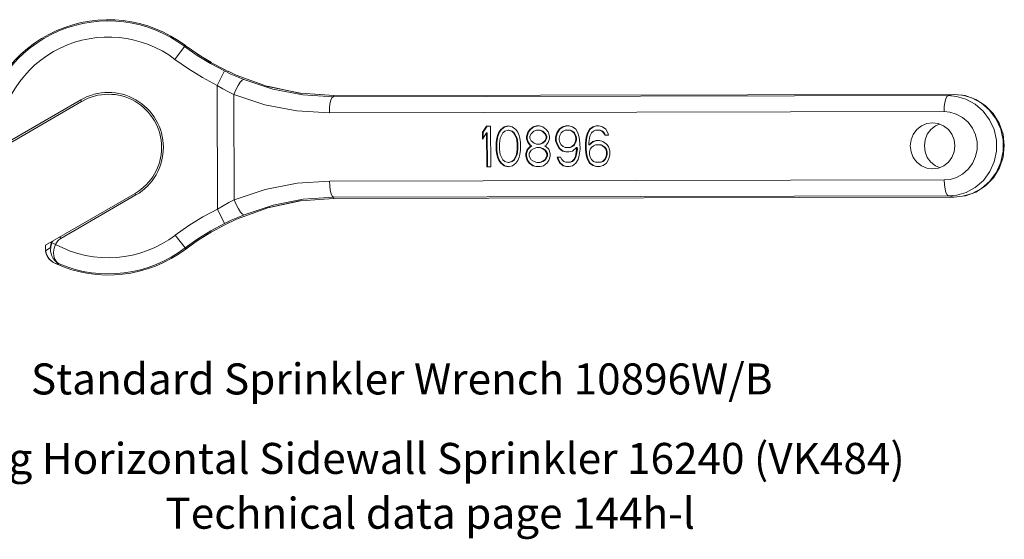
# Model space of a CAD drawing. Extents: x 34 to 167, y 23 to 77.
# Drawn here: x 62 to 74, y 65 to 71 of the extents above; entities that cross this region are included whole.
import ezdxf

# ---------------------------------------------------------------- set-up
doc = ezdxf.new("R2010")
doc.units = 0
doc.header["$MEASUREMENT"] = 0
doc.layers.get('0').update_dxf_attribs({"linetype": 'CONTINUOUS'})

msp = doc.modelspace()

# ---------------------------------------------------------------- linework, layer by layer
at = {"color": 7, "lineweight": 20}
for p, q in [((63.615, 70.881), (63.733, 71.037)), ((63.733, 71.037), (63.741, 71.05)), ((63.733, 71.037), (63.887, 70.928)), ((63.741, 71.05), (63.741, 71.05)), ((63.893, 70.943), (63.741, 71.05)), ((63.887, 70.928), (64.049, 70.829)), ((64.058, 70.842), (63.889, 70.946)), ((64.052, 70.845), (63.893, 70.943)), ((63.615, 70.881), (63.78, 70.765)), ((64.049, 70.829), (64.216, 70.74)), ((64.216, 70.758), (64.052, 70.845)), ((63.78, 70.765), (63.952, 70.659)), ((64.13, 70.565), (64.216, 70.74)), ((64.216, 70.758), (64.216, 70.758)), ((64.264, 70.735), (64.216, 70.758)), ((64.216, 70.74), (64.296, 70.702)), ((64.32, 70.709), (64.261, 70.737)), ((64.296, 70.702), (64.376, 70.667)), ((64.361, 70.691), (64.312, 70.712)), ((64.742, 70.553), (64.359, 70.691)), ((64.359, 70.691), (64.361, 70.691)), ((63.952, 70.659), (64.13, 70.565)), ((64.13, 70.565), (64.133, 69.06)), ((64.13, 70.565), (64.199, 70.524)), ((64.384, 70.562), (64.357, 70.51)), ((64.376, 70.667), (64.453, 70.635)), ((64.41, 70.603), (64.384, 70.562)), ((64.434, 70.628), (64.41, 70.603)), ((64.453, 70.635), (64.434, 70.628)), ((64.453, 70.635), (64.806, 70.519)), ((65.15, 70.467), (64.739, 70.554)), ((65.141, 70.468), (64.742, 70.553)), ((64.199, 70.524), (64.267, 70.487)), ((64.267, 70.487), (64.333, 70.453)), ((64.357, 70.51), (64.333, 70.453)), ((64.333, 70.453), (64.335, 69.173)), ((64.333, 70.453), (64.71, 70.33)), ((64.806, 70.519), (65.171, 70.449)), ((65.548, 70.441), (65.141, 70.468)), ((65.171, 70.449), (65.54, 70.426)), ((65.546, 70.44), (65.324, 70.456)), ((65.54, 70.426), (65.546, 70.44)), ((65.54, 70.426), (73.02, 70.44)), ((73.092, 70.455), (65.546, 70.44)), ((65.546, 70.44), (65.548, 70.441)), ((73.005, 70.428), (72.991, 70.4)), ((73.02, 70.44), (73.005, 70.428)), ((73.089, 70.455), (73.02, 70.44)), ((73.02, 70.44), (73.124, 70.431)), ((73.089, 70.455), (73.092, 70.455)), ((73.195, 70.445), (73.089, 70.455)), ((73.227, 70.44), (73.092, 70.455)), ((73.124, 70.431), (73.237, 70.398)), ((73.31, 70.412), (73.195, 70.445)), ((73.356, 70.394), (73.227, 70.44)), ((61.393, 69.739), (62.48, 70.37)), ((61.554, 69.858), (62.469, 70.389)), ((62.469, 70.389), (62.48, 70.37)), ((64.71, 70.33), (65.099, 70.255)), ((65.501, 70.342), (65.495, 70.289)), ((65.512, 70.385), (65.501, 70.342)), ((65.525, 70.414), (65.512, 70.385)), ((65.54, 70.426), (65.525, 70.414)), ((72.981, 70.357), (72.974, 70.303)), ((72.991, 70.4), (72.981, 70.357)), ((73.237, 70.398), (73.348, 70.338)), ((73.423, 70.351), (73.31, 70.412)), ((73.348, 70.338), (73.447, 70.252)), ((73.471, 70.321), (73.356, 70.394)), ((73.525, 70.263), (73.423, 70.351)), ((73.569, 70.222), (73.471, 70.321)), ((65.099, 70.255), (65.493, 70.231)), ((65.495, 70.289), (65.493, 70.231)), ((65.493, 70.231), (72.972, 70.245)), ((72.974, 70.303), (72.972, 70.245)), ((72.972, 70.245), (73.043, 70.239)), ((73.043, 70.239), (73.12, 70.216)), ((73.12, 70.216), (73.195, 70.175)), ((73.447, 70.252), (73.525, 70.146)), ((73.606, 70.155), (73.525, 70.263)), ((73.642, 70.104), (73.569, 70.222)), ((67.406, 70.07), (67.357, 69.996)), ((67.414, 70.07), (67.365, 69.996)), ((67.455, 70.07), (67.406, 70.07)), ((67.456, 69.575), (67.455, 70.07)), ((67.669, 70.071), (67.62, 70.06)), ((67.67, 70.069), (67.628, 70.06)), ((67.719, 70.06), (67.669, 70.071)), ((68.015, 70.071), (67.974, 70.061)), ((68.016, 70.069), (67.982, 70.061)), ((68.048, 70.071), (68.015, 70.071)), ((68.089, 70.061), (68.048, 70.071)), ((68.369, 70.072), (68.328, 70.061)), ((68.37, 70.07), (68.336, 70.061)), ((68.41, 70.072), (68.369, 70.072)), ((68.451, 70.062), (68.41, 70.072)), ((68.74, 70.073), (68.698, 70.062)), ((68.74, 70.071), (68.707, 70.062)), ((68.773, 70.073), (68.74, 70.073)), ((68.814, 70.062), (68.773, 70.073)), ((72.695, 70.073), (72.639, 70.028)), ((72.76, 70.101), (72.695, 70.073)), ((72.831, 70.11), (72.76, 70.101)), ((72.866, 70.073), (72.81, 70.028)), ((72.901, 70.101), (72.831, 70.11)), ((72.916, 70.094), (72.866, 70.073)), ((72.966, 70.073), (72.901, 70.101)), ((73.023, 70.028), (72.966, 70.073)), ((73.195, 70.175), (73.263, 70.117)), ((73.263, 70.117), (73.316, 70.045)), ((73.525, 70.146), (73.579, 70.026)), ((73.662, 70.032), (73.606, 70.155)), ((73.688, 69.972), (73.642, 70.104)), ((67.357, 69.996), (67.357, 69.912)), ((67.357, 69.996), (67.365, 69.996)), ((67.357, 69.912), (67.406, 69.986)), ((67.365, 69.996), (67.365, 69.924)), ((67.406, 69.986), (67.407, 69.575)), ((67.406, 69.986), (67.414, 69.986)), ((67.414, 69.986), (67.415, 69.575)), ((67.538, 69.954), (67.53, 69.923)), ((67.554, 69.997), (67.538, 69.954)), ((67.538, 69.954), (67.546, 69.954)), ((67.546, 69.954), (67.538, 69.923)), ((67.562, 69.997), (67.546, 69.954)), ((67.579, 70.028), (67.554, 69.997)), ((67.554, 69.997), (67.562, 69.997)), ((67.587, 70.028), (67.562, 69.997)), ((67.571, 69.923), (67.604, 69.986)), ((67.62, 70.06), (67.579, 70.028)), ((67.579, 70.028), (67.587, 70.028)), ((67.628, 70.06), (67.587, 70.028)), ((67.604, 69.986), (67.628, 70.007)), ((67.62, 70.06), (67.628, 70.06)), ((67.628, 70.007), (67.669, 70.018)), ((67.669, 70.018), (67.677, 70.018)), ((67.669, 70.018), (67.711, 70.007)), ((67.677, 70.018), (67.719, 70.007)), ((67.711, 70.007), (67.719, 70.007)), ((67.711, 70.007), (67.735, 69.986)), ((67.76, 70.029), (67.719, 70.06)), ((67.719, 70.007), (67.743, 69.986)), ((67.735, 69.986), (67.743, 69.986)), ((67.735, 69.986), (67.768, 69.923)), ((67.743, 69.986), (67.776, 69.923)), ((67.785, 69.997), (67.76, 70.029)), ((67.801, 69.955), (67.785, 69.997)), ((67.81, 69.923), (67.801, 69.955)), ((67.908, 69.997), (67.892, 69.944)), ((67.916, 69.997), (67.9, 69.944)), ((67.933, 70.029), (67.908, 69.997)), ((67.908, 69.997), (67.916, 69.997)), ((67.941, 70.029), (67.916, 69.997)), ((67.974, 70.061), (67.933, 70.029)), ((67.933, 70.029), (67.941, 70.029)), ((67.933, 69.945), (67.949, 69.976)), ((67.982, 70.061), (67.941, 70.029)), ((67.949, 69.976), (67.982, 70.008)), ((67.974, 70.061), (67.982, 70.061)), ((67.982, 70.008), (68.015, 70.019)), ((68.015, 70.019), (68.056, 70.019)), ((68.048, 70.019), (68.081, 70.008)), ((68.056, 70.019), (68.089, 70.008)), ((68.081, 70.008), (68.089, 70.008)), ((68.081, 70.008), (68.114, 69.977)), ((68.13, 70.029), (68.089, 70.061)), ((68.089, 70.008), (68.122, 69.977)), ((68.114, 69.977), (68.122, 69.977)), ((68.114, 69.977), (68.131, 69.945)), ((68.122, 69.977), (68.139, 69.945)), ((68.155, 69.998), (68.13, 70.029)), ((68.172, 69.945), (68.155, 69.998)), ((68.262, 69.987), (68.246, 69.935)), ((68.27, 69.987), (68.254, 69.935)), ((68.287, 70.03), (68.262, 69.987)), ((68.262, 69.987), (68.27, 69.987)), ((68.295, 70.03), (68.27, 69.987)), ((68.328, 70.061), (68.287, 70.03)), ((68.287, 70.03), (68.295, 70.03)), ((68.287, 69.924), (68.295, 69.956)), ((68.336, 70.061), (68.295, 70.03)), ((68.295, 69.956), (68.312, 69.987)), ((68.312, 69.987), (68.336, 70.009)), ((68.328, 70.061), (68.336, 70.061)), ((68.336, 70.009), (68.361, 70.019)), ((68.361, 70.019), (68.427, 70.019)), ((68.419, 70.019), (68.443, 70.009)), ((68.427, 70.019), (68.451, 70.009)), ((68.443, 70.009), (68.451, 70.009)), ((68.443, 70.009), (68.468, 69.988)), ((68.493, 70.03), (68.451, 70.062)), ((68.451, 70.009), (68.476, 69.988)), ((68.468, 69.988), (68.476, 69.988)), ((68.468, 69.988), (68.485, 69.956)), ((68.476, 69.988), (68.493, 69.956)), ((68.485, 69.956), (68.493, 69.956)), ((68.485, 69.956), (68.493, 69.925)), ((68.517, 69.988), (68.493, 70.03)), ((68.493, 69.956), (68.501, 69.925)), ((68.534, 69.935), (68.517, 69.988)), ((68.633, 69.988), (68.616, 69.935)), ((68.641, 69.988), (68.624, 69.935)), ((68.657, 70.03), (68.633, 69.988)), ((68.633, 69.988), (68.641, 69.988)), ((68.665, 70.03), (68.641, 69.988)), ((68.698, 70.062), (68.657, 70.03)), ((68.657, 70.03), (68.665, 70.03)), ((68.658, 69.925), (68.666, 69.956)), ((68.707, 70.062), (68.665, 70.03)), ((68.666, 69.956), (68.682, 69.988)), ((68.682, 69.988), (68.707, 70.009)), ((68.698, 70.062), (68.707, 70.062)), ((68.707, 70.009), (68.732, 70.02)), ((68.732, 70.02), (68.789, 70.02)), ((68.781, 70.02), (68.806, 70.009)), ((68.789, 70.02), (68.814, 70.009)), ((68.806, 70.009), (68.814, 70.009)), ((68.806, 70.009), (68.83, 69.988)), ((68.855, 70.031), (68.814, 70.062)), ((68.814, 70.009), (68.838, 69.988)), ((68.83, 69.988), (68.838, 69.988)), ((68.83, 69.988), (68.847, 69.957)), ((68.838, 69.988), (68.853, 69.96)), ((68.847, 69.957), (68.888, 69.957)), ((68.88, 69.989), (68.855, 70.031)), ((68.888, 69.957), (68.88, 69.989)), ((72.596, 69.969), (72.569, 69.902)), ((72.639, 70.028), (72.596, 69.969)), ((72.767, 69.97), (72.74, 69.902)), ((72.81, 70.028), (72.767, 69.97)), ((73.066, 69.97), (73.023, 70.028)), ((73.093, 69.903), (73.066, 69.97)), ((73.316, 70.045), (73.353, 69.963)), ((73.353, 69.963), (73.372, 69.876)), ((73.579, 70.026), (73.607, 69.897)), ((73.691, 69.899), (73.662, 70.032)), ((73.704, 69.833), (73.688, 69.972)), ((67.53, 69.923), (67.521, 69.87)), ((67.521, 69.87), (67.53, 69.87)), ((67.521, 69.87), (67.522, 69.775)), ((67.53, 69.923), (67.538, 69.923)), ((67.538, 69.923), (67.53, 69.87)), ((67.53, 69.87), (67.53, 69.775)), ((67.563, 69.859), (67.571, 69.923)), ((67.563, 69.786), (67.563, 69.859)), ((67.768, 69.923), (67.776, 69.923)), ((67.768, 69.923), (67.777, 69.86)), ((67.776, 69.923), (67.785, 69.86)), ((67.777, 69.86), (67.785, 69.86)), ((67.777, 69.86), (67.777, 69.786)), ((67.785, 69.86), (67.785, 69.786)), ((67.818, 69.871), (67.81, 69.923)), ((67.818, 69.776), (67.818, 69.871)), ((67.892, 69.944), (67.9, 69.944)), ((67.892, 69.944), (67.892, 69.913)), ((67.892, 69.913), (67.9, 69.913)), ((67.892, 69.913), (67.908, 69.871)), ((67.9, 69.944), (67.9, 69.913)), ((67.9, 69.913), (67.917, 69.871)), ((67.908, 69.871), (67.917, 69.871)), ((67.908, 69.871), (67.933, 69.839)), ((67.917, 69.871), (67.941, 69.839)), ((67.933, 69.923), (67.933, 69.945)), ((67.95, 69.892), (67.933, 69.923)), ((67.933, 69.839), (67.941, 69.839)), ((67.933, 69.839), (67.95, 69.829)), ((67.941, 69.839), (67.958, 69.829)), ((67.983, 69.86), (67.95, 69.892)), ((68.015, 69.85), (67.983, 69.86)), ((68.015, 69.85), (68.057, 69.85)), ((68.081, 69.86), (68.048, 69.85)), ((68.089, 69.86), (68.057, 69.85)), ((68.114, 69.892), (68.081, 69.86)), ((68.081, 69.86), (68.089, 69.86)), ((68.122, 69.892), (68.089, 69.86)), ((68.131, 69.924), (68.114, 69.892)), ((68.114, 69.892), (68.122, 69.892)), ((68.114, 69.829), (68.131, 69.839)), ((68.139, 69.924), (68.122, 69.892)), ((68.131, 69.945), (68.139, 69.945)), ((68.131, 69.945), (68.131, 69.924)), ((68.131, 69.924), (68.139, 69.924)), ((68.131, 69.839), (68.155, 69.871)), ((68.139, 69.945), (68.139, 69.924)), ((68.155, 69.871), (68.172, 69.913)), ((68.172, 69.913), (68.172, 69.945)), ((68.246, 69.935), (68.254, 69.935)), ((68.246, 69.935), (68.246, 69.892)), ((68.246, 69.892), (68.254, 69.892)), ((68.246, 69.892), (68.263, 69.84)), ((68.254, 69.935), (68.254, 69.892)), ((68.254, 69.892), (68.271, 69.84)), ((68.263, 69.84), (68.271, 69.84)), ((68.263, 69.84), (68.287, 69.798)), ((68.271, 69.84), (68.295, 69.798)), ((68.287, 69.903), (68.287, 69.924)), ((68.295, 69.871), (68.287, 69.903)), ((68.312, 69.84), (68.295, 69.871)), ((68.337, 69.819), (68.312, 69.84)), ((68.468, 69.84), (68.444, 69.819)), ((68.476, 69.84), (68.452, 69.819)), ((68.485, 69.872), (68.468, 69.84)), ((68.468, 69.84), (68.476, 69.84)), ((68.493, 69.872), (68.476, 69.84)), ((68.493, 69.903), (68.485, 69.872)), ((68.485, 69.872), (68.493, 69.872)), ((68.493, 69.925), (68.501, 69.925)), ((68.493, 69.925), (68.493, 69.903)), ((68.493, 69.903), (68.501, 69.903)), ((68.501, 69.903), (68.493, 69.872)), ((68.501, 69.925), (68.501, 69.903)), ((68.542, 69.861), (68.534, 69.935)), ((68.543, 69.788), (68.542, 69.861)), ((68.616, 69.935), (68.608, 69.861)), ((68.608, 69.861), (68.616, 69.862)), ((68.608, 69.861), (68.608, 69.788)), ((68.616, 69.935), (68.624, 69.935)), ((68.624, 69.935), (68.616, 69.862)), ((68.616, 69.862), (68.617, 69.788)), ((68.649, 69.862), (68.658, 69.925)), ((68.65, 69.84), (68.649, 69.862)), ((68.699, 69.883), (68.65, 69.84)), ((68.65, 69.84), (68.658, 69.84)), ((68.707, 69.883), (68.658, 69.84)), ((68.683, 69.809), (68.707, 69.83)), ((68.74, 69.893), (68.699, 69.883)), ((68.699, 69.883), (68.707, 69.883)), ((68.74, 69.891), (68.707, 69.883)), ((68.707, 69.83), (68.732, 69.841)), ((68.732, 69.841), (68.798, 69.841)), ((68.781, 69.893), (68.74, 69.893)), ((68.822, 69.883), (68.781, 69.893)), ((68.789, 69.841), (68.814, 69.83)), ((68.798, 69.841), (68.822, 69.83)), ((68.814, 69.83), (68.822, 69.83)), ((68.814, 69.83), (68.839, 69.809)), ((68.864, 69.851), (68.822, 69.883)), ((68.822, 69.83), (68.847, 69.809)), ((68.888, 69.82), (68.864, 69.851)), ((72.569, 69.902), (72.559, 69.829)), ((72.74, 69.902), (72.731, 69.829)), ((73.103, 69.83), (73.093, 69.903)), ((73.094, 69.757), (73.103, 69.83)), ((73.372, 69.876), (73.372, 69.785)), ((73.607, 69.897), (73.607, 69.765)), ((73.689, 69.693), (73.704, 69.833)), ((73.691, 69.763), (73.691, 69.899)), ((67.522, 69.775), (67.53, 69.775)), ((67.522, 69.775), (67.53, 69.722)), ((67.53, 69.775), (67.538, 69.722)), ((67.53, 69.722), (67.538, 69.691)), ((67.53, 69.722), (67.538, 69.722)), ((67.538, 69.722), (67.546, 69.691)), ((67.571, 69.722), (67.563, 69.786)), ((67.604, 69.659), (67.571, 69.722)), ((67.769, 69.723), (67.736, 69.659)), ((67.777, 69.723), (67.744, 69.659)), ((67.777, 69.786), (67.769, 69.723)), ((67.769, 69.723), (67.777, 69.723)), ((67.777, 69.786), (67.785, 69.786)), ((67.785, 69.786), (67.777, 69.723)), ((67.802, 69.691), (67.81, 69.723)), ((67.81, 69.723), (67.818, 69.776)), ((67.9, 69.786), (67.884, 69.734)), ((67.884, 69.734), (67.892, 69.734)), ((67.884, 69.734), (67.884, 69.702)), ((67.908, 69.786), (67.892, 69.734)), ((67.892, 69.734), (67.892, 69.702)), ((67.933, 69.818), (67.9, 69.786)), ((67.9, 69.786), (67.908, 69.786)), ((67.941, 69.818), (67.908, 69.786)), ((67.925, 69.734), (67.95, 69.776)), ((67.925, 69.702), (67.925, 69.734)), ((67.95, 69.829), (67.933, 69.818)), ((67.933, 69.818), (67.941, 69.818)), ((67.958, 69.829), (67.941, 69.818)), ((67.95, 69.829), (67.958, 69.829)), ((67.95, 69.776), (67.983, 69.797)), ((67.983, 69.797), (68.016, 69.808)), ((68.016, 69.808), (68.057, 69.808)), ((68.049, 69.808), (68.081, 69.797)), ((68.057, 69.808), (68.09, 69.797)), ((68.081, 69.797), (68.09, 69.797)), ((68.081, 69.797), (68.114, 69.776)), ((68.09, 69.797), (68.123, 69.776)), ((68.131, 69.818), (68.114, 69.829)), ((68.114, 69.776), (68.123, 69.776)), ((68.114, 69.776), (68.139, 69.734)), ((68.123, 69.776), (68.147, 69.734)), ((68.164, 69.787), (68.131, 69.818)), ((68.139, 69.734), (68.147, 69.734)), ((68.139, 69.734), (68.139, 69.702)), ((68.147, 69.734), (68.147, 69.702)), ((68.18, 69.734), (68.164, 69.787)), ((68.18, 69.703), (68.18, 69.734)), ((68.287, 69.798), (68.295, 69.798)), ((68.287, 69.798), (68.329, 69.766)), ((68.295, 69.798), (68.337, 69.766)), ((68.329, 69.766), (68.337, 69.766)), ((68.329, 69.766), (68.37, 69.756)), ((68.361, 69.808), (68.337, 69.819)), ((68.337, 69.766), (68.37, 69.758)), ((68.361, 69.808), (68.427, 69.808)), ((68.37, 69.756), (68.411, 69.756)), ((68.411, 69.756), (68.452, 69.766)), ((68.444, 69.819), (68.419, 69.808)), ((68.452, 69.819), (68.427, 69.808)), ((68.444, 69.819), (68.452, 69.819)), ((68.452, 69.766), (68.501, 69.809)), ((68.493, 69.724), (68.485, 69.693)), ((68.501, 69.787), (68.493, 69.724)), ((68.493, 69.724), (68.501, 69.724)), ((68.501, 69.724), (68.493, 69.693)), ((68.501, 69.809), (68.509, 69.809)), ((68.501, 69.809), (68.501, 69.787)), ((68.501, 69.787), (68.51, 69.787)), ((68.51, 69.787), (68.501, 69.724)), ((68.509, 69.809), (68.51, 69.787)), ((68.518, 69.661), (68.534, 69.714)), ((68.534, 69.714), (68.543, 69.788)), ((68.608, 69.788), (68.617, 69.788)), ((68.608, 69.788), (68.617, 69.714)), ((68.617, 69.788), (68.625, 69.714)), ((68.617, 69.714), (68.625, 69.714)), ((68.617, 69.714), (68.633, 69.661)), ((68.625, 69.714), (68.641, 69.661)), ((68.658, 69.756), (68.666, 69.788)), ((68.658, 69.725), (68.658, 69.756)), ((68.666, 69.693), (68.658, 69.725)), ((68.666, 69.788), (68.683, 69.809)), ((68.839, 69.809), (68.847, 69.809)), ((68.839, 69.809), (68.855, 69.788)), ((68.847, 69.809), (68.864, 69.788)), ((68.855, 69.788), (68.864, 69.788)), ((68.855, 69.788), (68.864, 69.757)), ((68.864, 69.725), (68.856, 69.693)), ((68.864, 69.788), (68.872, 69.757)), ((68.864, 69.757), (68.872, 69.757)), ((68.864, 69.757), (68.864, 69.725)), ((68.864, 69.725), (68.872, 69.725)), ((68.872, 69.725), (68.864, 69.693)), ((68.872, 69.757), (68.872, 69.725)), ((68.905, 69.767), (68.888, 69.82)), ((68.889, 69.662), (68.905, 69.714)), ((68.905, 69.714), (68.905, 69.767)), ((72.559, 69.829), (72.569, 69.756)), ((72.569, 69.756), (72.596, 69.688)), ((72.731, 69.829), (72.74, 69.756)), ((72.74, 69.756), (72.767, 69.689)), ((73.067, 69.689), (73.094, 69.757)), ((73.372, 69.785), (73.353, 69.698)), ((73.607, 69.765), (73.58, 69.636)), ((73.663, 69.631), (73.691, 69.763)), ((67.538, 69.691), (67.555, 69.649)), ((67.538, 69.691), (67.546, 69.691)), ((67.546, 69.691), (67.563, 69.649)), ((67.555, 69.649), (67.563, 69.649)), ((67.555, 69.649), (67.58, 69.617)), ((67.563, 69.649), (67.588, 69.617)), ((67.58, 69.617), (67.588, 69.617)), ((67.58, 69.617), (67.621, 69.585)), ((67.588, 69.617), (67.629, 69.585)), ((67.629, 69.638), (67.604, 69.659)), ((67.67, 69.628), (67.629, 69.638)), ((67.711, 69.638), (67.67, 69.628)), ((67.67, 69.628), (67.678, 69.628)), ((67.719, 69.638), (67.678, 69.628)), ((67.736, 69.659), (67.711, 69.638)), ((67.711, 69.638), (67.719, 69.638)), ((67.744, 69.659), (67.719, 69.638)), ((67.72, 69.586), (67.761, 69.617)), ((67.736, 69.659), (67.744, 69.659)), ((67.761, 69.617), (67.785, 69.649)), ((67.785, 69.649), (67.802, 69.691)), ((67.884, 69.702), (67.892, 69.702)), ((67.884, 69.702), (67.901, 69.649)), ((67.892, 69.702), (67.909, 69.649)), ((67.901, 69.649), (67.909, 69.649)), ((67.901, 69.649), (67.925, 69.618)), ((67.909, 69.649), (67.933, 69.618)), ((67.95, 69.66), (67.925, 69.702)), ((67.925, 69.618), (67.933, 69.618)), ((67.925, 69.618), (67.967, 69.586)), ((67.933, 69.618), (67.975, 69.586)), ((67.983, 69.639), (67.95, 69.66)), ((68.016, 69.628), (67.983, 69.639)), ((68.016, 69.628), (68.057, 69.628)), ((68.082, 69.639), (68.049, 69.628)), ((68.09, 69.639), (68.057, 69.628)), ((68.115, 69.66), (68.082, 69.639)), ((68.082, 69.639), (68.09, 69.639)), ((68.123, 69.66), (68.09, 69.639)), ((68.098, 69.586), (68.139, 69.618)), ((68.139, 69.702), (68.115, 69.66)), ((68.115, 69.66), (68.123, 69.66)), ((68.147, 69.702), (68.123, 69.66)), ((68.139, 69.702), (68.147, 69.702)), ((68.139, 69.618), (68.164, 69.65)), ((68.164, 69.65), (68.18, 69.703)), ((68.304, 69.692), (68.263, 69.692)), ((68.263, 69.692), (68.271, 69.661)), ((68.271, 69.692), (68.279, 69.661)), ((68.271, 69.661), (68.279, 69.661)), ((68.271, 69.661), (68.296, 69.618)), ((68.279, 69.661), (68.304, 69.618)), ((68.296, 69.618), (68.304, 69.618)), ((68.296, 69.618), (68.337, 69.587)), ((68.321, 69.661), (68.304, 69.692)), ((68.304, 69.618), (68.345, 69.587)), ((68.345, 69.64), (68.321, 69.661)), ((68.37, 69.629), (68.345, 69.64)), ((68.37, 69.629), (68.427, 69.629)), ((68.444, 69.64), (68.419, 69.629)), ((68.452, 69.64), (68.427, 69.629)), ((68.469, 69.661), (68.444, 69.64)), ((68.444, 69.64), (68.452, 69.64)), ((68.477, 69.661), (68.452, 69.64)), ((68.452, 69.587), (68.493, 69.619)), ((68.485, 69.693), (68.469, 69.661)), ((68.469, 69.661), (68.477, 69.661)), ((68.493, 69.693), (68.477, 69.661)), ((68.485, 69.693), (68.493, 69.693)), ((68.493, 69.619), (68.518, 69.661)), ((68.633, 69.661), (68.641, 69.661)), ((68.633, 69.661), (68.658, 69.619)), ((68.641, 69.661), (68.666, 69.619)), ((68.658, 69.619), (68.666, 69.619)), ((68.658, 69.619), (68.699, 69.588)), ((68.683, 69.661), (68.666, 69.693)), ((68.666, 69.619), (68.708, 69.588)), ((68.708, 69.64), (68.683, 69.661)), ((68.732, 69.63), (68.708, 69.64)), ((68.732, 69.63), (68.798, 69.63)), ((68.815, 69.64), (68.79, 69.63)), ((68.823, 69.64), (68.798, 69.63)), ((68.839, 69.662), (68.815, 69.64)), ((68.815, 69.64), (68.823, 69.64)), ((68.847, 69.662), (68.823, 69.64)), ((68.823, 69.588), (68.864, 69.619)), ((68.856, 69.693), (68.839, 69.662)), ((68.839, 69.662), (68.847, 69.662)), ((68.864, 69.693), (68.847, 69.662)), ((68.856, 69.693), (68.864, 69.693)), ((68.864, 69.619), (68.889, 69.662)), ((72.596, 69.688), (72.639, 69.63)), ((72.639, 69.63), (72.696, 69.586)), ((72.767, 69.689), (72.811, 69.63)), ((72.811, 69.63), (72.867, 69.586)), ((72.967, 69.586), (73.024, 69.631)), ((73.024, 69.631), (73.067, 69.689)), ((73.317, 69.616), (73.264, 69.544)), ((73.353, 69.698), (73.317, 69.616)), ((73.58, 69.636), (73.527, 69.516)), ((73.608, 69.507), (73.663, 69.631)), ((73.644, 69.56), (73.689, 69.693)), ((67.407, 69.575), (67.456, 69.575)), ((67.621, 69.585), (67.629, 69.585)), ((67.621, 69.585), (67.67, 69.575)), ((67.629, 69.585), (67.671, 69.577)), ((67.67, 69.575), (67.72, 69.586)), ((67.967, 69.586), (67.975, 69.586)), ((67.967, 69.586), (68.008, 69.576)), ((67.975, 69.586), (68.008, 69.578)), ((68.008, 69.576), (68.057, 69.576)), ((68.057, 69.576), (68.098, 69.586)), ((68.337, 69.587), (68.345, 69.587)), ((68.337, 69.587), (68.378, 69.576)), ((68.345, 69.587), (68.379, 69.578)), ((68.378, 69.576), (68.411, 69.576)), ((68.411, 69.576), (68.452, 69.587)), ((68.699, 69.588), (68.708, 69.588)), ((68.699, 69.588), (68.741, 69.577)), ((68.708, 69.588), (68.741, 69.579)), ((68.741, 69.577), (68.782, 69.577)), ((68.782, 69.577), (68.823, 69.588)), ((72.696, 69.586), (72.761, 69.558)), ((72.761, 69.558), (72.832, 69.548)), ((72.832, 69.548), (72.902, 69.558)), ((72.867, 69.586), (72.917, 69.564)), ((72.902, 69.558), (72.967, 69.586)), ((73.197, 69.485), (73.122, 69.444)), ((73.264, 69.544), (73.197, 69.485)), ((73.527, 69.516), (73.449, 69.409)), ((73.527, 69.398), (73.608, 69.507)), ((73.572, 69.441), (73.644, 69.56)), ((65.1, 69.374), (64.712, 69.298)), ((65.494, 69.4), (65.1, 69.374)), ((72.974, 69.414), (65.494, 69.4)), ((65.497, 69.341), (65.494, 69.4)), ((73.045, 69.421), (72.974, 69.414)), ((72.976, 69.356), (72.974, 69.414)), ((72.983, 69.303), (72.976, 69.356)), ((73.122, 69.444), (73.045, 69.421)), ((73.449, 69.409), (73.351, 69.323)), ((73.426, 69.31), (73.527, 69.398)), ((73.474, 69.341), (73.572, 69.441)), ((62.042, 68.62), (63.129, 69.25)), ((63.14, 69.231), (62.225, 68.7)), ((63.14, 69.231), (63.129, 69.25)), ((64.712, 69.298), (64.335, 69.173)), ((65.503, 69.288), (65.497, 69.341)), ((65.514, 69.245), (65.503, 69.288)), ((65.527, 69.217), (65.514, 69.245)), ((72.993, 69.26), (72.983, 69.303)), ((73.007, 69.231), (72.993, 69.26)), ((73.022, 69.219), (73.007, 69.231)), ((73.24, 69.263), (73.127, 69.229)), ((73.197, 69.215), (73.312, 69.248)), ((73.23, 69.22), (73.359, 69.267)), ((73.351, 69.323), (73.24, 69.263)), ((73.312, 69.248), (73.426, 69.31)), ((73.359, 69.267), (73.474, 69.341)), ((64.269, 69.139), (64.202, 69.101)), ((64.335, 69.173), (64.269, 69.139)), ((64.36, 69.116), (64.335, 69.173)), ((64.387, 69.064), (64.36, 69.116)), ((64.741, 69.074), (65.151, 69.162)), ((64.745, 69.075), (65.143, 69.161)), ((65.173, 69.18), (64.809, 69.109)), ((65.143, 69.161), (65.548, 69.19)), ((65.542, 69.205), (65.173, 69.18)), ((65.542, 69.205), (65.527, 69.217)), ((73.022, 69.219), (65.542, 69.205)), ((65.548, 69.19), (65.542, 69.205)), ((65.544, 69.19), (65.551, 69.19)), ((65.548, 69.19), (73.094, 69.205)), ((65.548, 69.19), (65.551, 69.19)), ((73.127, 69.229), (73.022, 69.219)), ((73.092, 69.205), (73.022, 69.219)), ((73.092, 69.205), (73.197, 69.215)), ((73.092, 69.205), (73.094, 69.205)), ((73.094, 69.205), (73.23, 69.22)), ((64.133, 69.06), (63.955, 68.966)), ((64.202, 69.101), (64.133, 69.06)), ((64.133, 69.06), (64.219, 68.885)), ((64.362, 68.935), (64.745, 69.075)), ((64.456, 68.991), (64.379, 68.959)), ((64.413, 69.023), (64.387, 69.064)), ((64.438, 68.998), (64.413, 69.023)), ((64.456, 68.991), (64.438, 68.998)), ((64.809, 69.109), (64.456, 68.991)), ((63.955, 68.966), (63.784, 68.859)), ((64.219, 68.885), (64.053, 68.796)), ((64.3, 68.924), (64.219, 68.885)), ((64.22, 68.867), (64.268, 68.891)), ((64.263, 68.889), (64.322, 68.916)), ((64.379, 68.959), (64.3, 68.924)), ((64.315, 68.914), (64.364, 68.935)), ((64.362, 68.935), (64.364, 68.935)), ((63.784, 68.859), (63.619, 68.742)), ((63.891, 68.677), (64.061, 68.782)), ((64.053, 68.796), (63.892, 68.697)), ((63.897, 68.682), (64.056, 68.78)), ((64.056, 68.78), (64.22, 68.868)), ((64.22, 68.868), (64.22, 68.867)), ((62.118, 68.649), (62.104, 68.601)), ((62.111, 68.646), (62.104, 68.626)), ((62.119, 68.665), (62.111, 68.646)), ((62.123, 68.66), (62.118, 68.649)), ((62.118, 68.649), (62.163, 68.63)), ((62.128, 68.67), (62.123, 68.66)), ((62.172, 68.648), (62.163, 68.63)), ((62.182, 68.662), (62.172, 68.648)), ((62.192, 68.675), (62.182, 68.662)), ((62.203, 68.685), (62.192, 68.675)), ((62.214, 68.694), (62.203, 68.685)), ((62.214, 68.72), (62.225, 68.7)), ((62.225, 68.7), (62.214, 68.694)), ((63.619, 68.742), (63.738, 68.587)), ((63.892, 68.697), (63.738, 68.587)), ((63.746, 68.574), (63.897, 68.682)), ((63.746, 68.573), (63.891, 68.677)), ((62.039, 68.597), (62.042, 68.62)), ((62.04, 68.575), (62.039, 68.597)), ((62.039, 68.552), (62.097, 68.586)), ((62.039, 68.552), (62.055, 68.497)), ((62.048, 68.515), (62.039, 68.552)), ((62.044, 68.555), (62.04, 68.575)), ((62.065, 68.479), (62.048, 68.515)), ((62.099, 68.606), (62.097, 68.586)), ((62.104, 68.626), (62.099, 68.606)), ((62.104, 68.601), (62.102, 68.55)), ((62.102, 68.55), (62.113, 68.5)), ((62.147, 68.584), (62.139, 68.535)), ((62.139, 68.535), (62.142, 68.488)), ((62.163, 68.63), (62.147, 68.584)), ((63.746, 68.574), (63.738, 68.587)), ((63.746, 68.574), (63.746, 68.573)), ((62.055, 68.497), (62.085, 68.451)), ((62.091, 68.445), (62.065, 68.479)), ((62.085, 68.451), (62.129, 68.413)), ((62.125, 68.416), (62.091, 68.445)), ((62.113, 68.5), (62.132, 68.459)), ((62.168, 68.393), (62.125, 68.416)), ((62.129, 68.413), (62.16, 68.396)), ((62.132, 68.459), (62.156, 68.429)), ((62.142, 68.488), (62.154, 68.45)), ((62.154, 68.45), (62.17, 68.424)), ((62.156, 68.429), (62.181, 68.407)), ((62.16, 68.396), (62.159, 68.396)), ((62.168, 68.393), (62.16, 68.396)), ((62.168, 68.393), (62.187, 68.393)), ((62.17, 68.424), (62.187, 68.405)), ((62.181, 68.407), (62.206, 68.393)), ((62.187, 68.405), (62.206, 68.393)), ((62.187, 68.393), (62.206, 68.393))]:
    msp.add_line(p, q, dxfattribs=at)
for radius, start, end in [(1.554, 52.9361, 174.7442), (1.539, 52.8793, 173.1163), (1.343, 52.8793, 178.757), (0.669, 300.1096, 120.1096), (0.647, 300.1096, 120.1096), (1.343, 241.4621, 307.3399), (1.554, 245.475, 307.2831), (1.539, 247.1029, 307.3399)]:
    msp.add_arc((62.805, 69.81), radius, start, end, dxfattribs=at)

# ---------------------------------------------------------------- texts
at = {"lineweight": 20}
for s, p in [('Standard Sprinkler Wrench 10896W/B', (61.863, 66.804)), ('Figure 1: Viking Horizontal Sidewall Sprinkler 16240 (VK484) ', (58.239, 65.837)), ('Technical data page 144h-l', (63.499, 65.17))]:
    msp.add_text(s, height=0.37737, dxfattribs=at).set_placement(p)

doc.saveas('drawing.dxf')
